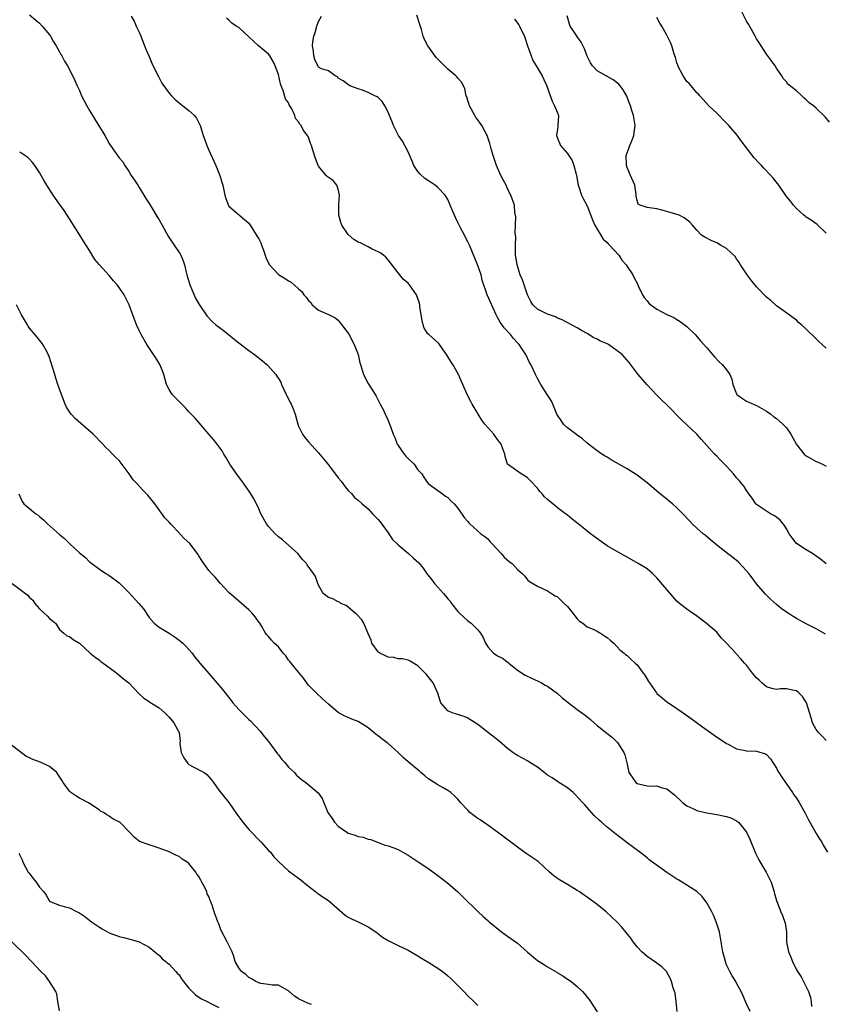
# Model space of a CAD drawing. Units: inches. Extents: x 2550000 to 2553000, y 1545000 to 1548000.
# Drawn here: x 2550541 to 2550703, y 1547382 to 1547580 of the extents above; entities that cross this region are included whole.
import ezdxf

# ---------------------------------------------------------------- set-up
doc = ezdxf.new("R2010")
doc.units = ezdxf.units.IN
doc.header["$MEASUREMENT"] = 0
doc.layers.add('LD25501545_2ft', color=253, linetype='Continuous')

msp = doc.modelspace()

# ---------------------------------------------------------------- linework, layer by layer
at = {"layer": 'LD25501545_2ft'}
for points, elevation in [([(2550543, 1547581.25), (2550544.21, 1547580.21), (2550545, 1547579.57), (2550545.54, 1547579), (2550547, 1547577.25), (2550547.16, 1547577), (2550547.82, 1547575.82), (2550548.35, 1547575), (2550549, 1547573.85), (2550549.29, 1547573.29), (2550549.47, 1547573), (2550549.98, 1547571.98), (2550550.6, 1547571), (2550551, 1547570.31), (2550552.08, 1547568.08), (2550552.53, 1547567), (2550553, 1547566.03), (2550553.44, 1547565), (2550554.46, 1547563), (2550555, 1547562.03), (2550556.16, 1547560.16), (2550557, 1547558.75), (2550557.69, 1547557.69), (2550558.07, 1547557), (2550558.43, 1547556.43), (2550559, 1547555.38), (2550559.86, 1547554.14), (2550561, 1547552.55), (2550561.69, 1547551.69), (2550562.12, 1547551), (2550563, 1547549.7), (2550563.42, 1547549), (2550564.05, 1547548.05), (2550564.71, 1547547), (2550565, 1547546.57), (2550566.33, 1547544.33), (2550567, 1547543.33), (2550567.18, 1547543), (2550567.52, 1547542.48), (2550568.64, 1547540.64), (2550569, 1547540.1), (2550569.62, 1547539), (2550570.8, 1547536.8), (2550572.04, 1547535), (2550573, 1547533.52), (2550573.23, 1547533.23), (2550573.35, 1547533), (2550573.86, 1547531.86), (2550574.1, 1547531), (2550574.44, 1547529.56), (2550574.59, 1547529), (2550575.2, 1547527), (2550576.32, 1547524.32), (2550577.06, 1547523.06), (2550577.33, 1547522.67), (2550578.42, 1547521), (2550578.68, 1547520.68), (2550579.66, 1547519.66), (2550580.4, 1547519), (2550581.88, 1547517.88), (2550584.1, 1547516.1), (2550585, 1547515.37), (2550587, 1547513.84), (2550588.18, 1547513), (2550589.75, 1547511.75), (2550590.62, 1547511), (2550590.81, 1547510.81), (2550592.45, 1547509), (2550592.68, 1547508.68), (2550593, 1547508.2), (2550593.43, 1547507.43), (2550593.59, 1547507), (2550594.52, 1547505), (2550594.68, 1547504.68), (2550595, 1547504.1), (2550595.34, 1547503.34), (2550595.53, 1547503), (2550595.92, 1547502.08), (2550596.35, 1547501), (2550596.87, 1547499), (2550597, 1547498.62), (2550597.78, 1547497), (2550598.3, 1547496.3), (2550599, 1547495.47), (2550601, 1547493.27), (2550602.01, 1547492.01), (2550603, 1547490.85), (2550605, 1547488.23), (2550605.55, 1547487.55), (2550606.4, 1547486.4), (2550607, 1547485.67), (2550607.68, 1547485), (2550608.27, 1547484.27), (2550609, 1547483.76), (2550609.79, 1547483), (2550611, 1547482.02), (2550611.89, 1547481), (2550613, 1547479.85), (2550613.39, 1547479.39), (2550615, 1547477.2), (2550615.86, 1547475.86), (2550617, 1547474.74), (2550619.12, 1547473), (2550620.1, 1547472.1), (2550621.16, 1547471.16), (2550622.05, 1547470.05), (2550622.86, 1547468.86), (2550623, 1547468.71), (2550623.75, 1547467.75), (2550624.29, 1547467), (2550626.14, 1547465), (2550626.54, 1547464.54), (2550627, 1547463.93), (2550627.46, 1547463.46), (2550627.75, 1547463), (2550629, 1547461.34), (2550629.18, 1547461.18), (2550629.33, 1547461), (2550630.22, 1547460.22), (2550631, 1547459.47), (2550631.3, 1547459.3), (2550631.65, 1547459), (2550633, 1547457.65), (2550633.57, 1547457), (2550634.12, 1547456.12), (2550634.56, 1547455), (2550635, 1547454.23), (2550636.16, 1547453), (2550636.67, 1547452.67), (2550637, 1547452.42), (2550637.98, 1547451.98), (2550639.13, 1547451.13), (2550639.28, 1547451), (2550641, 1547449.6), (2550642.55, 1547448.55), (2550643.9, 1547447.9), (2550645, 1547447.44), (2550645.83, 1547447), (2550646.55, 1547446.55), (2550647, 1547446.34), (2550649, 1547444.88), (2550649.99, 1547443.99), (2550653, 1547441.7), (2550654.56, 1547440.56), (2550655, 1547440.19), (2550655.66, 1547439.66), (2550656.36, 1547439), (2550657, 1547438.45), (2550658.94, 1547436.94), (2550660.05, 1547436.05), (2550661.04, 1547435.04), (2550662.36, 1547433), (2550662.57, 1547432.57), (2550662.96, 1547430.96), (2550663, 1547430.68), (2550663.35, 1547429), (2550664.04, 1547428.04), (2550664.74, 1547427), (2550665, 1547426.8), (2550665.29, 1547426.71), (2550667, 1547426.36), (2550667.75, 1547426.25), (2550669, 1547426.36), (2550670.06, 1547425.94), (2550671, 1547425.7), (2550672.51, 1547424.51), (2550674.1, 1547423), (2550675, 1547422.34), (2550676.23, 1547421.77), (2550677, 1547421.4), (2550679, 1547420.9), (2550681, 1547420.57), (2550682.31, 1547420.31), (2550683, 1547420.14), (2550683.87, 1547419.87), (2550685, 1547419.31), (2550685.19, 1547419.19), (2550685.38, 1547419), (2550687, 1547417.01), (2550687.63, 1547415.63), (2550688.79, 1547412.79), (2550689.46, 1547411.46), (2550690.18, 1547410.18), (2550690.96, 1547409), (2550691.61, 1547407.61), (2550691.91, 1547407), (2550692.56, 1547405), (2550692.64, 1547404.64), (2550693.06, 1547403.06), (2550693.87, 1547401), (2550694.24, 1547400.24), (2550694.75, 1547398.75), (2550694.99, 1547396.99), (2550695.02, 1547395), (2550695.4, 1547393), (2550695.88, 1547391.88), (2550696.21, 1547391), (2550697, 1547389.37), (2550697.24, 1547389), (2550697.96, 1547387.96), (2550699, 1547385.93), (2550699.41, 1547385), (2550699.81, 1547383.81), (2550699.96, 1547383), (2550700.03, 1547381.97)], 7740), ([(2550563.4, 1547581), (2550563.96, 1547579.96), (2550564.39, 1547579), (2550565, 1547577.8), (2550565.33, 1547577), (2550566.34, 1547574.34), (2550567, 1547572.92), (2550567.54, 1547571.54), (2550568.64, 1547569.36), (2550568.86, 1547568.86), (2550569, 1547568.61), (2550569.54, 1547567.54), (2550571, 1547565.53), (2550571.48, 1547565), (2550572.24, 1547564.24), (2550573, 1547563.56), (2550573.76, 1547563), (2550575, 1547562.03), (2550576.09, 1547561), (2550576.49, 1547560.49), (2550577.19, 1547559.19), (2550577.27, 1547559), (2550577.37, 1547558.63), (2550577.87, 1547557), (2550578.17, 1547556.17), (2550578.56, 1547555), (2550579, 1547554.06), (2550580.37, 1547551), (2550581.21, 1547549), (2550581.63, 1547547.63), (2550581.8, 1547547), (2550582.2, 1547545), (2550582.38, 1547544.38), (2550582.94, 1547542.94), (2550583, 1547542.84), (2550586.16, 1547540.16), (2550587, 1547539.38), (2550587.74, 1547538.26), (2550588.72, 1547536.72), (2550589, 1547536.23), (2550589.42, 1547535.42), (2550589.58, 1547535), (2550590, 1547534), (2550590.33, 1547533), (2550590.47, 1547532.47), (2550591.11, 1547531.11), (2550591.18, 1547531), (2550593, 1547529.1), (2550594.29, 1547528.29), (2550595, 1547527.81), (2550595.52, 1547527.52), (2550596.15, 1547527), (2550597, 1547526.21), (2550597.66, 1547525.66), (2550598.09, 1547525), (2550598.56, 1547524.56), (2550599, 1547523.86), (2550599.46, 1547523.46), (2550599.77, 1547523), (2550601, 1547521.91), (2550603, 1547521.06), (2550604.35, 1547520.35), (2550605, 1547519.91), (2550605.37, 1547519.37), (2550605.69, 1547519), (2550606.22, 1547518.22), (2550607, 1547517.27), (2550607.15, 1547517), (2550607.75, 1547515.75), (2550608.17, 1547515), (2550608.98, 1547513), (2550609.34, 1547511.34), (2550609.43, 1547511), (2550610.05, 1547509), (2550611, 1547507.17), (2550612.41, 1547505), (2550612.62, 1547504.62), (2550613, 1547503.8), (2550613.28, 1547503.28), (2550613.41, 1547503), (2550613.98, 1547501.98), (2550614.43, 1547501), (2550614.64, 1547500.64), (2550615, 1547499.76), (2550615.23, 1547499.23), (2550615.46, 1547498.54), (2550616.04, 1547497), (2550616.34, 1547496.34), (2550616.84, 1547495), (2550617, 1547494.72), (2550618.23, 1547493), (2550618.58, 1547492.58), (2550619, 1547492.12), (2550620.22, 1547491), (2550621, 1547489.83), (2550621.74, 1547489), (2550622.22, 1547488.22), (2550623.06, 1547487.06), (2550625, 1547485.7), (2550625.91, 1547485), (2550626.54, 1547484.54), (2550627, 1547484.24), (2550627.59, 1547483.59), (2550628.26, 1547483), (2550629, 1547482.1), (2550630.27, 1547480.27), (2550631, 1547479.47), (2550631.2, 1547479.2), (2550631.39, 1547479), (2550633.65, 1547477), (2550634.41, 1547476.41), (2550635, 1547475.93), (2550635.45, 1547475.45), (2550635.84, 1547475), (2550637.71, 1547473), (2550638.28, 1547472.28), (2550639.36, 1547471.36), (2550639.89, 1547471), (2550641, 1547469.83), (2550641.94, 1547469), (2550642.44, 1547468.44), (2550643, 1547467.74), (2550643.4, 1547467.4), (2550645, 1547466.42), (2550646.01, 1547465.99), (2550647, 1547465.49), (2550647.81, 1547465), (2550648.53, 1547464.53), (2550649, 1547464.29), (2550650.37, 1547463), (2550651, 1547462.37), (2550652.13, 1547461), (2550652.48, 1547460.48), (2550653, 1547459.86), (2550653.42, 1547459.42), (2550654.08, 1547459), (2550655, 1547458.27), (2550656.21, 1547457.79), (2550657, 1547457.38), (2550657.68, 1547457), (2550658.45, 1547456.45), (2550659, 1547456.11), (2550659.59, 1547455.59), (2550660.32, 1547455), (2550661, 1547454.29), (2550661.6, 1547453.6), (2550662.39, 1547453), (2550662.7, 1547452.7), (2550663, 1547452.5), (2550663.75, 1547451.75), (2550664.64, 1547451), (2550665, 1547450.65), (2550666.23, 1547449), (2550666.57, 1547448.57), (2550667.32, 1547447.32), (2550667.48, 1547447), (2550668.9, 1547445), (2550669, 1547444.9), (2550670.02, 1547444.02), (2550671, 1547443.2), (2550671.13, 1547443.13), (2550673, 1547441.89), (2550674.29, 1547441), (2550675.87, 1547439.87), (2550678.17, 1547438.17), (2550680.48, 1547436.48), (2550683, 1547434.84), (2550683.31, 1547434.69), (2550685, 1547433.74), (2550686.48, 1547433.52), (2550687, 1547433.35), (2550689, 1547433.3), (2550690.78, 1547432.78), (2550691, 1547432.62), (2550691.78, 1547431.78), (2550693, 1547429.85), (2550693.3, 1547429.3), (2550693.51, 1547429), (2550694.05, 1547428.05), (2550694.82, 1547427), (2550695, 1547426.73), (2550696.2, 1547425), (2550696.51, 1547424.51), (2550697, 1547423.87), (2550697.55, 1547423), (2550698.71, 1547421), (2550699, 1547420.46), (2550699.47, 1547419.47), (2550699.68, 1547419), (2550700.64, 1547417.36), (2550700.89, 1547416.89), (2550701, 1547416.74), (2550701.65, 1547415.65), (2550702.1, 1547415), (2550702.4, 1547414.4), (2550703.23, 1547413)], 7742), ([(2550702.82, 1547456.82), (2550701, 1547457.86), (2550699, 1547458.9), (2550697, 1547459.97), (2550696.35, 1547460.35), (2550695.35, 1547461), (2550695, 1547461.21), (2550693.95, 1547461.95), (2550693, 1547462.8), (2550691.81, 1547463.81), (2550691, 1547464.66), (2550690.82, 1547464.82), (2550689, 1547466.95), (2550688.1, 1547468.1), (2550687.43, 1547469), (2550686.3, 1547470.3), (2550685.31, 1547471.31), (2550684.22, 1547472.22), (2550683.16, 1547473), (2550680.61, 1547475), (2550679.76, 1547475.76), (2550678.67, 1547476.67), (2550678.26, 1547477), (2550677, 1547478.12), (2550676.1, 1547479), (2550675.55, 1547479.55), (2550674.21, 1547481), (2550673, 1547482.2), (2550672.1, 1547483), (2550671.49, 1547483.49), (2550671, 1547483.93), (2550670.4, 1547484.4), (2550669.3, 1547485.3), (2550667, 1547487.24), (2550665, 1547488.79), (2550663, 1547490), (2550659.81, 1547491.81), (2550659, 1547492.35), (2550658.59, 1547492.59), (2550657.96, 1547493), (2550657, 1547493.66), (2550655, 1547495.21), (2550654.04, 1547496.04), (2550653, 1547496.77), (2550652.88, 1547496.88), (2550651, 1547498.26), (2550650.25, 1547499), (2550649.73, 1547499.73), (2550649, 1547500.83), (2550648.91, 1547501), (2550648.1, 1547503), (2550647.74, 1547503.74), (2550646.96, 1547505), (2550645.66, 1547507), (2550645.43, 1547507.43), (2550645, 1547508.16), (2550644.57, 1547509), (2550643.66, 1547511), (2550643.39, 1547511.39), (2550642.63, 1547513), (2550641.98, 1547514.02), (2550641.32, 1547515), (2550641, 1547515.37), (2550640.2, 1547516.2), (2550639.58, 1547517), (2550638.34, 1547518.34), (2550637.5, 1547519.5), (2550637, 1547520.47), (2550636.7, 1547521), (2550636.42, 1547521.58), (2550634.9, 1547525), (2550633.92, 1547527.92), (2550633.66, 1547529), (2550633, 1547530.92), (2550631.34, 1547535), (2550631, 1547535.66), (2550630.52, 1547536.52), (2550630.32, 1547537), (2550629.57, 1547538.43), (2550629.25, 1547539), (2550629, 1547539.56), (2550628.51, 1547540.51), (2550627.82, 1547542.18), (2550627.49, 1547543), (2550627.36, 1547543.36), (2550627, 1547544.12), (2550626.46, 1547545), (2550625, 1547546.58), (2550624.48, 1547547), (2550622.37, 1547548.37), (2550621.35, 1547549.34), (2550621, 1547549.8), (2550620.19, 1547551), (2550619.86, 1547551.86), (2550619, 1547553.73), (2550617.88, 1547555.88), (2550617.08, 1547557), (2550617, 1547557.13), (2550616.05, 1547559), (2550615.78, 1547559.78), (2550615.25, 1547561), (2550615, 1547561.68), (2550614.34, 1547563), (2550613.82, 1547563.82), (2550613, 1547564.65), (2550612.79, 1547564.79), (2550612.33, 1547565), (2550611, 1547565.66), (2550609.86, 1547566.14), (2550609, 1547566.37), (2550607.3, 1547567), (2550607.1, 1547567.1), (2550606, 1547568), (2550605, 1547568.55), (2550604.8, 1547568.8), (2550604.35, 1547569), (2550603, 1547569.99), (2550601.6, 1547570.4), (2550601, 1547570.76), (2550600.87, 1547571), (2550600.31, 1547572.31), (2550600.09, 1547573), (2550599.98, 1547574.02), (2550599.8, 1547575), (2550599.86, 1547575.86), (2550600.06, 1547577), (2550600.32, 1547577.68), (2550600.69, 1547579), (2550601, 1547579.91), (2550601.6, 1547581)], 7746), ([(2550703, 1547470.95), (2550701.88, 1547471.88), (2550700.71, 1547472.71), (2550700.26, 1547473), (2550699, 1547473.74), (2550697, 1547475.05), (2550696.14, 1547476.14), (2550695.56, 1547477), (2550695, 1547477.96), (2550694.64, 1547478.64), (2550694.36, 1547479), (2550693.74, 1547479.74), (2550693, 1547480.29), (2550692.58, 1547480.58), (2550691.83, 1547481), (2550691, 1547481.51), (2550689, 1547482.87), (2550688.87, 1547483), (2550688.13, 1547484.13), (2550687.46, 1547485), (2550687, 1547485.7), (2550686.51, 1547486.51), (2550686.07, 1547487), (2550685.61, 1547487.61), (2550685, 1547488.25), (2550684.66, 1547488.66), (2550684.36, 1547489), (2550683, 1547490.56), (2550682.59, 1547491), (2550681.78, 1547491.78), (2550681, 1547492.6), (2550680.59, 1547493), (2550679, 1547494.7), (2550677.94, 1547495.94), (2550676.99, 1547496.99), (2550675, 1547498.84), (2550673.9, 1547499.9), (2550671, 1547502.87), (2550669.9, 1547503.9), (2550668.89, 1547504.89), (2550667, 1547506.88), (2550665.21, 1547509), (2550663.4, 1547511.4), (2550662.45, 1547512.45), (2550661.99, 1547513), (2550661, 1547513.77), (2550659.24, 1547515), (2550659, 1547515.13), (2550657.68, 1547515.68), (2550657, 1547516.1), (2550656.33, 1547516.33), (2550655, 1547517.22), (2550653.81, 1547517.81), (2550653, 1547518.38), (2550649.97, 1547519.97), (2550649, 1547520.32), (2550648.59, 1547520.59), (2550647, 1547521.14), (2550645, 1547522.13), (2550644.08, 1547523), (2550643.64, 1547523.64), (2550642.97, 1547524.97), (2550642.33, 1547527), (2550641.98, 1547527.98), (2550641.54, 1547529), (2550640.89, 1547531), (2550640.67, 1547532.67), (2550640.61, 1547533), (2550640.58, 1547533.42), (2550640.57, 1547535), (2550640.62, 1547536.62), (2550640.59, 1547537), (2550640.52, 1547537.48), (2550640.68, 1547540.68), (2550640.48, 1547541.52), (2550640.36, 1547543), (2550639.65, 1547545), (2550639, 1547546.28), (2550638.68, 1547547), (2550638.08, 1547548.08), (2550637.66, 1547549), (2550637.43, 1547549.43), (2550636.77, 1547551), (2550636.08, 1547553), (2550635.69, 1547554.31), (2550635.41, 1547555.41), (2550634.87, 1547557), (2550633.85, 1547559), (2550633.51, 1547559.51), (2550633, 1547560.13), (2550632.64, 1547560.64), (2550632.41, 1547561), (2550631.32, 1547563), (2550631.27, 1547563.27), (2550631, 1547564.08), (2550630.79, 1547564.79), (2550630.7, 1547565), (2550630.41, 1547566.41), (2550630.14, 1547567), (2550629.73, 1547567.73), (2550629, 1547568.52), (2550628.79, 1547568.79), (2550628.6, 1547569), (2550627, 1547570.35), (2550625, 1547572.32), (2550624.68, 1547572.68), (2550623, 1547575), (2550622.32, 1547576.32), (2550622.07, 1547577), (2550621.7, 1547578.3), (2550621.35, 1547579.35), (2550620.79, 1547581.21)], 7748), ([(2550703, 1547514.31), (2550702.19, 1547515), (2550701.57, 1547515.57), (2550701, 1547516.15), (2550699, 1547518.11), (2550698, 1547519), (2550697.46, 1547519.46), (2550697, 1547519.88), (2550696.38, 1547520.38), (2550695.56, 1547521), (2550693, 1547522.8), (2550691.84, 1547523.84), (2550691, 1547524.56), (2550689, 1547526.61), (2550687.91, 1547527.91), (2550687.09, 1547529), (2550685.81, 1547531), (2550685.51, 1547531.51), (2550685, 1547532.24), (2550684.68, 1547532.68), (2550683, 1547534.3), (2550681.74, 1547535), (2550681, 1547535.46), (2550679.92, 1547535.92), (2550678.61, 1547536.61), (2550677.94, 1547537), (2550677, 1547537.99), (2550676.15, 1547539), (2550675.6, 1547539.6), (2550675, 1547540.04), (2550674.49, 1547540.49), (2550673.47, 1547541), (2550671, 1547541.76), (2550670, 1547542), (2550669, 1547542.26), (2550667.53, 1547542.47), (2550667, 1547542.53), (2550665.62, 1547543), (2550665.23, 1547543.23), (2550665, 1547543.96), (2550664.81, 1547544.81), (2550664.81, 1547545.19), (2550664.53, 1547547), (2550663.71, 1547549), (2550663, 1547550.61), (2550662.86, 1547551), (2550662.84, 1547553), (2550663, 1547553.52), (2550663.41, 1547554.59), (2550663.55, 1547555), (2550663.92, 1547555.92), (2550664.33, 1547557), (2550664.39, 1547557.61), (2550664.61, 1547559), (2550664.28, 1547561), (2550663.98, 1547562.02), (2550663.67, 1547563), (2550663.47, 1547563.47), (2550662.93, 1547564.93), (2550662.2, 1547566.2), (2550661.62, 1547567), (2550661.33, 1547567.33), (2550660.19, 1547568.19), (2550659, 1547568.84), (2550658.77, 1547569), (2550657, 1547570.02), (2550656.08, 1547571), (2550655.63, 1547571.63), (2550654.96, 1547572.96), (2550654.44, 1547574.44), (2550653.76, 1547575.76), (2550652.88, 1547577), (2550652.69, 1547577.31), (2550651.57, 1547579), (2550651.4, 1547579.4), (2550650.93, 1547581.07)], 7752), ([(2550703, 1547537.38), (2550701.15, 1547539.15), (2550700, 1547540), (2550699, 1547540.62), (2550698.78, 1547540.78), (2550698.51, 1547541), (2550697, 1547542.33), (2550696.42, 1547543), (2550695.8, 1547543.8), (2550695, 1547544.77), (2550693.45, 1547547), (2550692.4, 1547548.4), (2550691.89, 1547549), (2550690.48, 1547550.48), (2550690, 1547551), (2550689.49, 1547551.49), (2550688.54, 1547552.54), (2550685.91, 1547555.91), (2550685.08, 1547557.08), (2550683.44, 1547559), (2550683, 1547559.5), (2550682.25, 1547560.25), (2550681.47, 1547561), (2550681, 1547561.52), (2550679.39, 1547563), (2550678.28, 1547564.28), (2550677.58, 1547565), (2550677.31, 1547565.31), (2550677, 1547565.58), (2550675.84, 1547567), (2550675.44, 1547567.44), (2550675, 1547567.84), (2550674.25, 1547569), (2550673.2, 1547571), (2550673.16, 1547571.16), (2550673, 1547571.63), (2550672.72, 1547572.72), (2550672.6, 1547573), (2550672.37, 1547573.63), (2550672, 1547575), (2550671.73, 1547575.73), (2550671, 1547577.16), (2550669.97, 1547579), (2550669.6, 1547579.6), (2550669, 1547580.75)], 7754), ([(2550703.68, 1547559.68), (2550702.77, 1547560.77), (2550701, 1547562.52), (2550700.45, 1547563), (2550699.6, 1547563.6), (2550699, 1547564.21), (2550698.54, 1547564.54), (2550698.07, 1547565), (2550697, 1547565.99), (2550695.31, 1547567.31), (2550695, 1547567.79), (2550694.4, 1547568.4), (2550694.11, 1547569), (2550693, 1547570.57), (2550692.76, 1547571), (2550692.02, 1547572.02), (2550691, 1547573.34), (2550689.92, 1547575), (2550689.57, 1547575.57), (2550689, 1547576.42), (2550688.7, 1547577), (2550688.29, 1547577.71), (2550687.38, 1547579.38), (2550687, 1547579.99), (2550686.01, 1547582.01)], 7756), ([(2550703, 1547435.43), (2550702.26, 1547436.26), (2550701.53, 1547437), (2550701, 1547437.68), (2550700.26, 1547439), (2550699.98, 1547439.98), (2550699.01, 1547443.01), (2550698.26, 1547444.26), (2550697.48, 1547445), (2550697, 1547445.4), (2550696.54, 1547445.46), (2550695, 1547445.8), (2550693.79, 1547445.79), (2550693, 1547445.68), (2550692.1, 1547445.9), (2550691, 1547446.24), (2550690.08, 1547447), (2550689.56, 1547447.56), (2550689, 1547448.06), (2550688.21, 1547449), (2550687, 1547450.56), (2550686.55, 1547451), (2550685.82, 1547451.82), (2550685, 1547452.82), (2550684.9, 1547452.9), (2550682.99, 1547455), (2550681.98, 1547455.98), (2550681.18, 1547457), (2550681, 1547457.2), (2550678.88, 1547459), (2550676.66, 1547460.66), (2550676.15, 1547461), (2550675, 1547461.81), (2550673.5, 1547463), (2550673, 1547463.46), (2550669, 1547468.15), (2550668.13, 1547469), (2550667, 1547469.93), (2550665.25, 1547471), (2550663, 1547472.28), (2550661.65, 1547473), (2550659, 1547474.54), (2550656.4, 1547476.4), (2550655.68, 1547477), (2550654.15, 1547478.15), (2550653.18, 1547479), (2550651.94, 1547479.94), (2550651, 1547480.73), (2550650.84, 1547480.84), (2550650.65, 1547481), (2550649, 1547482.19), (2550648.07, 1547483), (2550647.45, 1547483.45), (2550647, 1547483.88), (2550646.41, 1547484.41), (2550645.92, 1547485), (2550645.49, 1547485.49), (2550645, 1547486.16), (2550643.63, 1547487.63), (2550643, 1547488.22), (2550642.56, 1547488.56), (2550641.75, 1547489), (2550639, 1547490.95), (2550638.96, 1547491), (2550638.49, 1547492.49), (2550638.43, 1547493), (2550638.02, 1547494.02), (2550637.72, 1547495), (2550637, 1547495.94), (2550636.23, 1547497), (2550635, 1547498.32), (2550634.43, 1547499), (2550633.83, 1547499.83), (2550633.07, 1547501), (2550633, 1547501.15), (2550631.85, 1547503), (2550631.59, 1547503.59), (2550630.88, 1547505), (2550630.04, 1547507), (2550629.69, 1547507.69), (2550629.15, 1547509), (2550628.03, 1547511), (2550627.61, 1547511.61), (2550626.83, 1547512.83), (2550626.74, 1547513), (2550626.09, 1547513.91), (2550625.2, 1547515.2), (2550623.16, 1547517), (2550623, 1547517.19), (2550622.27, 1547518.27), (2550622.01, 1547519), (2550621.82, 1547519.82), (2550621.62, 1547521), (2550621.35, 1547522.65), (2550621.34, 1547523), (2550621.29, 1547523.29), (2550620.79, 1547524.79), (2550620.67, 1547525), (2550619.3, 1547527), (2550619.14, 1547527.14), (2550619, 1547527.34), (2550618.1, 1547528.11), (2550617, 1547529.45), (2550615, 1547532.03), (2550614.55, 1547532.55), (2550614.07, 1547533), (2550613.43, 1547533.43), (2550613, 1547533.61), (2550611.81, 1547534.19), (2550611, 1547534.62), (2550610.33, 1547535), (2550609.42, 1547535.42), (2550609, 1547535.57), (2550608.14, 1547536.14), (2550607, 1547537.11), (2550605.72, 1547539), (2550605.53, 1547539.53), (2550605.09, 1547541), (2550605.1, 1547543), (2550605.12, 1547543.12), (2550605.24, 1547545), (2550605, 1547546.23), (2550604.7, 1547547), (2550603.96, 1547547.96), (2550602.79, 1547548.79), (2550602.54, 1547549), (2550601, 1547550.85), (2550600.93, 1547551), (2550600.42, 1547552.42), (2550599.9, 1547554.1), (2550599.6, 1547555), (2550599.42, 1547555.42), (2550599, 1547556.65), (2550598.88, 1547556.88), (2550598.82, 1547557), (2550598.02, 1547558.02), (2550597.53, 1547559), (2550597.26, 1547559.26), (2550597, 1547559.77), (2550596.42, 1547560.42), (2550596.26, 1547561), (2550595.65, 1547562.35), (2550595.26, 1547563), (2550595.15, 1547563.15), (2550595, 1547563.56), (2550594.41, 1547564.41), (2550593.92, 1547566.08), (2550593.51, 1547567), (2550593.38, 1547567.38), (2550593, 1547569.3), (2550592.3, 1547571), (2550591.89, 1547571.89), (2550591.25, 1547573), (2550591, 1547573.39), (2550590.12, 1547574.12), (2550588.96, 1547575), (2550587.99, 1547575.99), (2550587, 1547576.87), (2550586.94, 1547576.94), (2550585, 1547578.7), (2550584.49, 1547579), (2550583.6, 1547579.6), (2550583, 1547580.21), (2550582.56, 1547580.56)], 7744), ([(2550640.39, 1547580.39), (2550641.26, 1547579.26), (2550641.41, 1547579), (2550641.72, 1547578.28), (2550642.36, 1547577), (2550642.53, 1547576.53), (2550643, 1547575), (2550643.71, 1547573), (2550644.06, 1547572.06), (2550644.77, 1547571), (2550645.97, 1547569), (2550646.26, 1547568.26), (2550646.89, 1547567), (2550646.9, 1547566.9), (2550647.92, 1547563.92), (2550648.45, 1547563), (2550649, 1547561.6), (2550649.19, 1547561), (2550649.12, 1547559.12), (2550649.12, 1547558.88), (2550649, 1547558.23), (2550648.84, 1547557.16), (2550648.84, 1547557), (2550649, 1547556.46), (2550649.63, 1547555), (2550651, 1547553.41), (2550651.99, 1547551.99), (2550652.33, 1547551), (2550652.76, 1547549.24), (2550652.83, 1547549), (2550653.18, 1547547), (2550653.29, 1547546.71), (2550653.84, 1547545), (2550654.24, 1547544.24), (2550655, 1547542.91), (2550656.06, 1547540.06), (2550656.52, 1547539), (2550657, 1547538.17), (2550657.72, 1547537), (2550658.2, 1547536.2), (2550659, 1547535.5), (2550659.23, 1547535.23), (2550659.48, 1547535), (2550661.32, 1547533), (2550661.97, 1547531.97), (2550662.84, 1547531), (2550663, 1547530.7), (2550664.17, 1547529), (2550664.41, 1547528.41), (2550665, 1547527.33), (2550665.32, 1547526.68), (2550666.1, 1547525), (2550666.45, 1547524.45), (2550667, 1547523.8), (2550667.35, 1547523.35), (2550667.78, 1547523), (2550669, 1547522.13), (2550671, 1547521.07), (2550672.42, 1547520.42), (2550673, 1547520.04), (2550673.66, 1547519.66), (2550675, 1547518.6), (2550676.65, 1547517), (2550677.77, 1547515.77), (2550679, 1547514.36), (2550680.13, 1547513), (2550680.53, 1547512.53), (2550681.52, 1547511.52), (2550682.08, 1547511), (2550683, 1547509.9), (2550683.61, 1547509), (2550684.07, 1547508.07), (2550684.27, 1547507), (2550685, 1547505.07), (2550685.04, 1547505), (2550686.17, 1547504.17), (2550687, 1547503.64), (2550687.46, 1547503.46), (2550689, 1547502.77), (2550689.58, 1547502.42), (2550691, 1547501.62), (2550691.86, 1547501), (2550692.5, 1547500.5), (2550693, 1547500.14), (2550693.63, 1547499.63), (2550694.29, 1547499), (2550695, 1547498.28), (2550695.87, 1547497), (2550697, 1547494.94), (2550698.74, 1547492.74), (2550699, 1547492.61), (2550700.01, 1547492.01), (2550701, 1547491.51), (2550701.38, 1547491.38), (2550702.23, 1547491), (2550703, 1547490.57)], 7750), ([(2550687.72, 1547381), (2550687, 1547382.53), (2550686.75, 1547383), (2550686.23, 1547384.23), (2550685.92, 1547385), (2550685, 1547386.66), (2550684.83, 1547387), (2550684.13, 1547388.13), (2550683.64, 1547389), (2550683, 1547390.38), (2550682.77, 1547391), (2550682.24, 1547393), (2550681.77, 1547395.77), (2550681.53, 1547397), (2550680.92, 1547399), (2550680.35, 1547400.35), (2550680, 1547401), (2550679, 1547402.8), (2550678.07, 1547404.07), (2550677, 1547405.08), (2550675, 1547406.39), (2550673.37, 1547407.37), (2550673, 1547407.56), (2550671, 1547408.9), (2550669.75, 1547409.75), (2550667.46, 1547411.46), (2550667, 1547411.86), (2550665.53, 1547413), (2550663, 1547414.88), (2550661.8, 1547415.8), (2550660.67, 1547416.67), (2550659, 1547418), (2550657.83, 1547419), (2550657.4, 1547419.4), (2550656.4, 1547420.4), (2550654.48, 1547422.48), (2550654.03, 1547423), (2550652.59, 1547424.59), (2550652.14, 1547425), (2550651, 1547425.93), (2550649.12, 1547427.12), (2550649, 1547427.17), (2550647.94, 1547427.94), (2550647, 1547428.5), (2550646.33, 1547429), (2550645.62, 1547429.62), (2550645, 1547430.06), (2550643.49, 1547431), (2550643, 1547431.32), (2550641, 1547432.41), (2550640.63, 1547432.63), (2550640.07, 1547433), (2550639, 1547433.85), (2550637.31, 1547435.31), (2550635.17, 1547437), (2550633, 1547438.65), (2550632.49, 1547439), (2550631, 1547439.94), (2550630.27, 1547440.27), (2550628.76, 1547440.76), (2550627.84, 1547441), (2550627, 1547441.42), (2550625.61, 1547443), (2550625.44, 1547443.44), (2550624.97, 1547444.97), (2550624.02, 1547447), (2550622.7, 1547448.71), (2550621, 1547450.45), (2550619.4, 1547451.4), (2550619, 1547451.56), (2550617.87, 1547451.87), (2550617, 1547451.88), (2550616.13, 1547452.13), (2550615, 1547452.19), (2550614.45, 1547452.45), (2550613.35, 1547453), (2550613.15, 1547453.15), (2550613, 1547453.24), (2550611.75, 1547455), (2550611.59, 1547455.59), (2550610.92, 1547457.08), (2550610.14, 1547459), (2550609.69, 1547459.69), (2550608.73, 1547460.73), (2550608.35, 1547461), (2550606.55, 1547462.55), (2550605.5, 1547463), (2550605.21, 1547463.21), (2550605, 1547463.28), (2550603.88, 1547463.88), (2550603, 1547464.17), (2550601.98, 1547465), (2550601, 1547466.67), (2550600.86, 1547467), (2550600.39, 1547468.39), (2550600.01, 1547469), (2550598.77, 1547470.77), (2550598.6, 1547471), (2550597.83, 1547471.83), (2550596.87, 1547473), (2550593.79, 1547475.79), (2550593, 1547476.37), (2550592.34, 1547477), (2550591, 1547478.42), (2550590.74, 1547478.74), (2550590.56, 1547479), (2550589.44, 1547481), (2550589, 1547481.98), (2550588.53, 1547483), (2550588.02, 1547484.02), (2550587.43, 1547485), (2550587, 1547485.64), (2550585.59, 1547487.59), (2550584.78, 1547488.78), (2550583.22, 1547491), (2550582.4, 1547492.4), (2550581.99, 1547493), (2550581.64, 1547493.64), (2550580.68, 1547495), (2550579.95, 1547495.95), (2550579, 1547497.01), (2550576.23, 1547500.23), (2550575, 1547501.5), (2550574.31, 1547502.31), (2550573.54, 1547503), (2550573.29, 1547503.29), (2550573, 1547503.53), (2550572.32, 1547504.32), (2550571.64, 1547505), (2550571, 1547505.95), (2550570.48, 1547507), (2550569.93, 1547509), (2550569.69, 1547509.69), (2550569.17, 1547511), (2550568.31, 1547512.31), (2550567.89, 1547513), (2550566.51, 1547515), (2550565.37, 1547517), (2550565, 1547517.86), (2550564.48, 1547519), (2550562.99, 1547523), (2550562.32, 1547524.32), (2550561.95, 1547525), (2550561, 1547526.49), (2550560.59, 1547527), (2550559.83, 1547527.83), (2550559, 1547528.85), (2550557.01, 1547531.01), (2550556.09, 1547532.09), (2550555, 1547533.88), (2550553.8, 1547535.8), (2550553.09, 1547537), (2550551.81, 1547539), (2550551, 1547540.27), (2550549.91, 1547541.91), (2550549, 1547543.23), (2550547.74, 1547545), (2550546.48, 1547547), (2550545.93, 1547547.93), (2550545, 1547549.6), (2550544.03, 1547551), (2550543.6, 1547551.6), (2550543, 1547552.28), (2550542.61, 1547552.61), (2550542.04, 1547553), (2550541, 1547553.64)], 7738), ([(2550673.03, 1547381), (2550672.86, 1547383), (2550672.64, 1547384.64), (2550672.53, 1547385), (2550672.26, 1547385.74), (2550671.92, 1547387), (2550671.68, 1547387.68), (2550671, 1547388.87), (2550670.95, 1547388.95), (2550669.97, 1547389.97), (2550669, 1547390.72), (2550667, 1547392.05), (2550666.49, 1547392.49), (2550665.96, 1547393), (2550665, 1547393.99), (2550664.24, 1547395), (2550663.72, 1547395.72), (2550662.84, 1547396.84), (2550661.94, 1547397.94), (2550660.94, 1547399), (2550659.96, 1547399.96), (2550658.78, 1547401), (2550657, 1547402.45), (2550656.27, 1547403), (2550655.53, 1547403.53), (2550655, 1547403.94), (2550654.35, 1547404.35), (2550653.47, 1547405), (2550653, 1547405.32), (2550651, 1547406.53), (2550649.45, 1547407.45), (2550649, 1547407.74), (2550648.27, 1547408.27), (2550647.43, 1547409), (2550645.11, 1547411.11), (2550643.94, 1547411.94), (2550642.75, 1547412.75), (2550641, 1547414), (2550636.97, 1547417), (2550635, 1547418.42), (2550634.14, 1547419), (2550633.5, 1547419.5), (2550633, 1547419.79), (2550632.31, 1547420.31), (2550631.42, 1547421), (2550631, 1547421.46), (2550629.51, 1547423), (2550629.29, 1547423.29), (2550629, 1547423.62), (2550628.32, 1547424.32), (2550627.57, 1547425), (2550627, 1547425.4), (2550626.17, 1547425.83), (2550625, 1547426.52), (2550624.23, 1547427), (2550623.5, 1547427.5), (2550623, 1547427.81), (2550622.36, 1547428.36), (2550621.56, 1547429), (2550621.29, 1547429.29), (2550621, 1547429.51), (2550619, 1547431.18), (2550618.03, 1547432.03), (2550617, 1547433), (2550615, 1547434.82), (2550614.78, 1547435), (2550613.76, 1547435.76), (2550613, 1547436.4), (2550612.63, 1547436.63), (2550611, 1547437.96), (2550609, 1547439.26), (2550607.72, 1547439.72), (2550607, 1547440.05), (2550606.33, 1547440.33), (2550605, 1547441.04), (2550603, 1547442.77), (2550601.82, 1547443.82), (2550600.57, 1547445), (2550599, 1547446.57), (2550597.99, 1547447.99), (2550597, 1547449.15), (2550595.5, 1547451), (2550595.28, 1547451.28), (2550595, 1547451.61), (2550594.43, 1547452.43), (2550593.94, 1547453), (2550593, 1547454.29), (2550592.14, 1547455), (2550591.6, 1547455.6), (2550591, 1547456.32), (2550590.65, 1547456.65), (2550590.4, 1547457), (2550589.66, 1547458.34), (2550589.25, 1547459), (2550589.13, 1547459.13), (2550588.27, 1547460.27), (2550587.7, 1547461), (2550587, 1547461.7), (2550583, 1547465.15), (2550581.35, 1547467), (2550580.26, 1547468.26), (2550579.51, 1547469), (2550579, 1547469.61), (2550577.98, 1547471), (2550577.6, 1547471.6), (2550577, 1547472.52), (2550576.83, 1547472.83), (2550575.18, 1547475), (2550574.06, 1547476.06), (2550573.19, 1547477), (2550573.09, 1547477.09), (2550571.27, 1547479), (2550571, 1547479.33), (2550570.18, 1547480.18), (2550568.12, 1547483), (2550566.72, 1547484.72), (2550566.48, 1547485), (2550565.73, 1547485.73), (2550564.58, 1547487), (2550563.81, 1547487.81), (2550563, 1547489.05), (2550561, 1547491.71), (2550560.33, 1547492.33), (2550559.66, 1547493), (2550559, 1547493.69), (2550558.32, 1547494.32), (2550557.68, 1547495), (2550555.75, 1547497), (2550553.18, 1547499.18), (2550552.12, 1547500.12), (2550551.31, 1547501), (2550551, 1547501.48), (2550550.43, 1547502.43), (2550550.16, 1547503), (2550549, 1547506.03), (2550548.68, 1547507), (2550548.24, 1547508.24), (2550548.04, 1547509), (2550547.33, 1547511.33), (2550546.83, 1547512.83), (2550546.75, 1547513), (2550546.42, 1547513.58), (2550545.67, 1547515), (2550545.39, 1547515.39), (2550545, 1547515.86), (2550544.5, 1547516.5), (2550543, 1547518.31), (2550542.72, 1547518.72), (2550542.54, 1547519), (2550541.38, 1547521), (2550540.36, 1547523)], 7736), ([(2550540.81, 1547485), (2550541.47, 1547483.47), (2550541.83, 1547483), (2550544.22, 1547481), (2550544.71, 1547480.71), (2550545, 1547480.45), (2550545.81, 1547479.81), (2550546.57, 1547479), (2550549, 1547476.83), (2550550.03, 1547476.03), (2550551, 1547475.04), (2550553, 1547473.12), (2550554.19, 1547472.19), (2550555, 1547471.37), (2550555.22, 1547471.22), (2550557, 1547469.87), (2550558.32, 1547469), (2550558.75, 1547468.75), (2550559, 1547468.59), (2550559.94, 1547467.94), (2550561, 1547467.14), (2550563, 1547465.08), (2550564.92, 1547463), (2550565.88, 1547461.88), (2550567, 1547460.16), (2550568.02, 1547459), (2550569, 1547458.22), (2550571, 1547457), (2550572.2, 1547456.2), (2550573, 1547455.63), (2550573.34, 1547455.34), (2550573.78, 1547455), (2550574.38, 1547454.38), (2550575, 1547453.71), (2550575.62, 1547453), (2550576.18, 1547452.18), (2550577, 1547451.25), (2550577.19, 1547451), (2550579, 1547448.92), (2550580.6, 1547447), (2550581.71, 1547445.71), (2550582.25, 1547445), (2550583.49, 1547443.49), (2550583.84, 1547443), (2550585, 1547441.66), (2550586.35, 1547440.35), (2550587, 1547439.66), (2550587.37, 1547439.37), (2550589.29, 1547437.29), (2550590.18, 1547436.18), (2550591, 1547435.21), (2550592.79, 1547432.79), (2550593, 1547432.54), (2550593.64, 1547431.64), (2550594.23, 1547431), (2550595, 1547430.1), (2550596.17, 1547429), (2550596.56, 1547428.56), (2550597.62, 1547427.62), (2550598.49, 1547427), (2550600.94, 1547424.94), (2550601.78, 1547423.78), (2550602.91, 1547421), (2550603.77, 1547419.77), (2550604.22, 1547419), (2550605, 1547418.23), (2550606.68, 1547417), (2550607, 1547416.79), (2550608.4, 1547416.4), (2550609, 1547416.12), (2550609.99, 1547415.99), (2550611, 1547415.64), (2550611.52, 1547415.52), (2550613, 1547414.93), (2550614.41, 1547414.41), (2550615, 1547414.26), (2550616.14, 1547413.86), (2550617, 1547413.53), (2550617.98, 1547413), (2550619, 1547412.4), (2550621.06, 1547411.06), (2550623, 1547409.77), (2550625, 1547408.31), (2550626.72, 1547407), (2550627, 1547406.77), (2550629, 1547405), (2550629.99, 1547403.99), (2550633, 1547401.05), (2550634.06, 1547400.06), (2550635, 1547399.27), (2550635.3, 1547399), (2550637.77, 1547397), (2550638.48, 1547396.48), (2550639, 1547396.11), (2550639.68, 1547395.68), (2550641, 1547394.69), (2550643, 1547392.9), (2550645, 1547391.24), (2550645.35, 1547391), (2550646.38, 1547390.38), (2550647, 1547389.97), (2550648.86, 1547388.86), (2550649, 1547388.77), (2550650.12, 1547388.12), (2550651, 1547387.51), (2550651.32, 1547387.32), (2550651.75, 1547387), (2550653, 1547386.02), (2550654.01, 1547385), (2550654.49, 1547384.49), (2550655, 1547383.83), (2550655.36, 1547383.36), (2550657, 1547380.93)], 7734), ([(2550539.48, 1547467), (2550542.15, 1547465), (2550542.62, 1547464.62), (2550543, 1547464.17), (2550543.62, 1547463.62), (2550544.07, 1547463), (2550545, 1547461.88), (2550545.94, 1547461), (2550546.51, 1547460.51), (2550547, 1547459.95), (2550547.55, 1547459.55), (2550548.19, 1547459), (2550549, 1547457.74), (2550549.86, 1547457), (2550550.44, 1547456.44), (2550551, 1547456.33), (2550551.73, 1547455.73), (2550553, 1547454.99), (2550555.16, 1547453), (2550556.19, 1547452.19), (2550557, 1547451.57), (2550557.3, 1547451.3), (2550557.75, 1547451), (2550559, 1547450.08), (2550560.5, 1547449), (2550561.84, 1547447.84), (2550562.93, 1547447), (2550564.91, 1547444.91), (2550565.93, 1547443.93), (2550567, 1547443.25), (2550567.13, 1547443.13), (2550569, 1547441.98), (2550570.12, 1547441), (2550571, 1547440.15), (2550571.99, 1547439), (2550573.02, 1547437.02), (2550573.21, 1547435.21), (2550573.18, 1547435), (2550573.19, 1547434.81), (2550573.43, 1547433), (2550573.98, 1547431.98), (2550574.63, 1547431), (2550574.8, 1547430.8), (2550575, 1547430.64), (2550575.83, 1547430.17), (2550578.04, 1547429), (2550578.61, 1547428.61), (2550579.51, 1547427.51), (2550579.9, 1547427), (2550581, 1547425.49), (2550583, 1547422.97), (2550584.62, 1547420.62), (2550585.84, 1547419), (2550587, 1547417.57), (2550587.56, 1547417), (2550589, 1547415.48), (2550589.26, 1547415.26), (2550589.5, 1547415), (2550591, 1547413.36), (2550591.35, 1547413), (2550592.05, 1547412.05), (2550593.05, 1547411.05), (2550595, 1547409.28), (2550596.28, 1547408.28), (2550597, 1547407.8), (2550597.45, 1547407.45), (2550598.02, 1547407), (2550599, 1547406.15), (2550600.45, 1547405), (2550600.76, 1547404.76), (2550601, 1547404.62), (2550601.93, 1547403.93), (2550603, 1547403.3), (2550606.34, 1547400.34), (2550607, 1547399.93), (2550607.62, 1547399.62), (2550608.98, 1547399), (2550611, 1547397.99), (2550612.5, 1547397), (2550613.9, 1547395.9), (2550615.15, 1547395.15), (2550617, 1547394.25), (2550619, 1547393.32), (2550621, 1547392.18), (2550621.71, 1547391.71), (2550623.19, 1547390.81), (2550625, 1547389.66), (2550625.91, 1547389), (2550626.52, 1547388.52), (2550627, 1547388.14), (2550627.61, 1547387.61), (2550629, 1547386.2), (2550630.22, 1547385), (2550631, 1547384.14), (2550632.22, 1547383), (2550633, 1547382.21)], 7732), ([(2550599.62, 1547382.38), (2550599, 1547382.6), (2550598.12, 1547383), (2550597, 1547383.54), (2550596.13, 1547384.13), (2550595, 1547385.14), (2550594.73, 1547385.27), (2550593, 1547386.29), (2550591.74, 1547386.26), (2550591, 1547386.41), (2550589.41, 1547386.59), (2550589, 1547386.71), (2550588.45, 1547387), (2550587.57, 1547387.57), (2550587, 1547387.79), (2550586.39, 1547388.39), (2550585.55, 1547389), (2550585, 1547389.75), (2550584.3, 1547391), (2550584.04, 1547392.04), (2550583.65, 1547393), (2550583, 1547394.3), (2550582.67, 1547395), (2550581.42, 1547397.42), (2550581, 1547398.57), (2550580.79, 1547399), (2550580.06, 1547401), (2550579.63, 1547402.37), (2550579.4, 1547403), (2550579.26, 1547403.26), (2550579, 1547404.06), (2550578.64, 1547404.64), (2550578.57, 1547405), (2550578.25, 1547405.75), (2550577.59, 1547407), (2550577.37, 1547407.37), (2550577, 1547408.13), (2550576.61, 1547408.61), (2550576.35, 1547409), (2550575, 1547410.72), (2550574.64, 1547411), (2550573.62, 1547411.62), (2550573, 1547412.13), (2550572.38, 1547412.38), (2550571, 1547413.04), (2550569, 1547413.83), (2550567.8, 1547414.2), (2550566.6, 1547414.6), (2550565.49, 1547415), (2550565, 1547415.23), (2550564.01, 1547416.01), (2550563.08, 1547417), (2550561.12, 1547419), (2550561.05, 1547419.05), (2550559.73, 1547419.73), (2550559, 1547420.26), (2550558.48, 1547420.49), (2550557.83, 1547421), (2550557.25, 1547421.25), (2550557, 1547421.46), (2550555.53, 1547422.47), (2550555, 1547422.81), (2550554.69, 1547423), (2550553.57, 1547423.57), (2550553, 1547423.85), (2550552.29, 1547424.29), (2550551.26, 1547425), (2550551, 1547425.23), (2550549.7, 1547427), (2550549.47, 1547427.47), (2550548.69, 1547428.69), (2550548.43, 1547429), (2550547, 1547430.18), (2550545.34, 1547431), (2550543.61, 1547431.61), (2550543, 1547431.94), (2550542.26, 1547432.26), (2550539, 1547434.74)], 7730), ([(2550540.81, 1547412.81), (2550541.49, 1547411.49), (2550541.66, 1547411), (2550542.72, 1547409), (2550542.83, 1547408.83), (2550543.71, 1547407.71), (2550544.33, 1547407), (2550545, 1547405.99), (2550545.85, 1547405), (2550546.33, 1547404.33), (2550547, 1547403.17), (2550547.09, 1547403.09), (2550547.26, 1547403), (2550549, 1547402.34), (2550549.92, 1547402.08), (2550551, 1547401.82), (2550552.53, 1547401), (2550552.85, 1547400.85), (2550554.05, 1547400.05), (2550555.39, 1547399), (2550557, 1547397.93), (2550557.57, 1547397.57), (2550559, 1547396.81), (2550561, 1547396.05), (2550561.82, 1547395.82), (2550563.42, 1547395.42), (2550565, 1547394.97), (2550567, 1547393.92), (2550568.14, 1547393), (2550568.58, 1547392.58), (2550569, 1547392.27), (2550569.59, 1547391.59), (2550570.33, 1547391), (2550570.67, 1547390.67), (2550571, 1547390.47), (2550572.38, 1547389), (2550572.66, 1547388.66), (2550573, 1547388.32), (2550573.52, 1547387.52), (2550573.88, 1547387), (2550575, 1547385.67), (2550575.61, 1547385), (2550576.32, 1547384.32), (2550577, 1547383.86), (2550577.54, 1547383.54), (2550578.67, 1547383), (2550579.38, 1547382.62), (2550581, 1547381.81)], 7728), ([(2550549, 1547381.1), (2550548.68, 1547383), (2550548.49, 1547384.49), (2550548.28, 1547385), (2550546.98, 1547387), (2550546.16, 1547388.16), (2550545.24, 1547389), (2550543.38, 1547391), (2550542.21, 1547392.21), (2550539.45, 1547395)], 7726)]:
    msp.add_lwpolyline(points, dxfattribs=dict(at, elevation=elevation))

doc.saveas('drawing.dxf')
